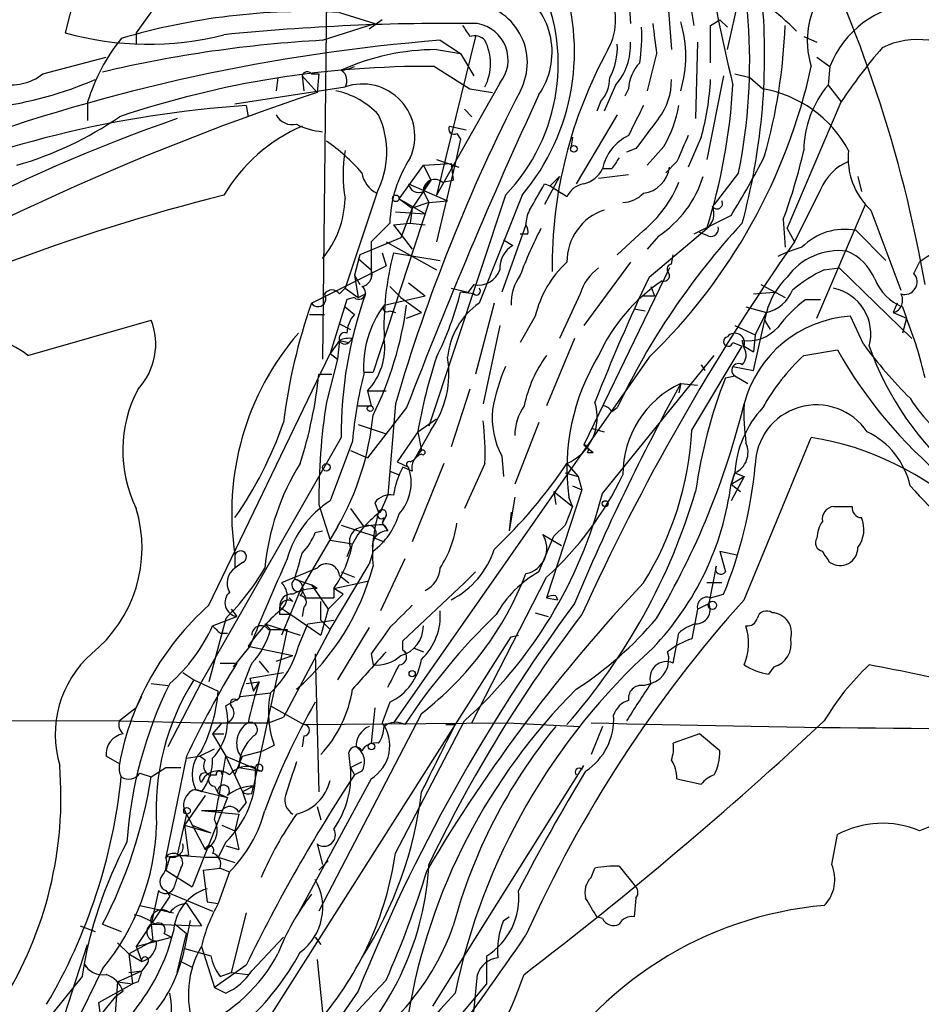
# Model space of a CAD drawing. Extents: x 0 to 78160, y -225297 to 205048.
# Drawn here: x 159 to 200, y 204509 to 204554 of the extents above; entities that cross this region are included whole.
import ezdxf

# ---------------------------------------------------------------- set-up
doc = ezdxf.new("R2010")
doc.units = 0
doc.header["$MEASUREMENT"] = 0
doc.layers.add('MAIN', color=5, linetype='CONTINUOUS')

msp = doc.modelspace()

# ---------------------------------------------------------------- linework, layer by layer
at = {"layer": 'MAIN'}
for p, q in [((172.8047, 204561.7921), (172.5507, 204538.4241)), ((162.3907, 204559.3368), (160.8667, 204553.2408)), ((166.624, 204556.7968), (164.084, 204553.2408)), ((188.1293, 204555.7808), (188.3833, 204552.4788)), ((186.436, 204555.2728), (186.5207, 204553.6641)), ((189.1453, 204555.1034), (189.3993, 204553.5794)), ((190.9233, 204552.4788), (191.516, 204555.1034)), ((173.3127, 204554.1721), (174.9213, 204553.6641)), ((172.5507, 204552.9021), (174.9213, 204553.6641)), ((175.26, 204553.8334), (174.6673, 204553.4101)), ((190.1613, 204553.5794), (190.5847, 204553.8334)), ((190.5847, 204553.8334), (190.9233, 204553.4948)), ((164.084, 204553.2408), (164.084, 204552.7328)), ((179.4933, 204553.0714), (177.7153, 204545.8748)), ((194.3947, 204553.0714), (194.9873, 204552.8174)), ((177.8847, 204552.9021), (178.816, 204552.3094)), ((189.5687, 204552.8174), (189.484, 204549.3461)), ((159.8507, 204551.3781), (162.7293, 204552.1401)), ((177.7153, 204552.4788), (178.816, 204552.3094)), ((178.816, 204552.3094), (179.4087, 204551.2934)), ((187.706, 204552.3094), (187.2827, 204550.6161)), ((194.9873, 204552.1401), (195.58, 204551.7168)), ((177.6307, 204551.7168), (179.2393, 204550.7008)), ((195.58, 204551.7168), (195.4953, 204550.8701)), ((170.5187, 204551.2088), (170.434, 204550.6161)), ((171.6193, 204551.2934), (171.704, 204550.6161)), ((171.6193, 204551.2934), (172.2967, 204550.5314)), ((172.0427, 204551.3781), (172.3813, 204551.3781)), ((172.3813, 204551.3781), (172.2967, 204550.5314)), ((190.754, 204551.2934), (189.992, 204547.4834)), ((191.262, 204551.3781), (191.9393, 204551.2088)), ((191.9393, 204551.2088), (192.532, 204550.7008)), ((168.5713, 204550.0234), (173.5667, 204550.7854)), ((180.594, 204550.9548), (178.054, 204546.4674)), ((185.8433, 204550.8701), (185.3353, 204549.6848)), ((195.4953, 204550.8701), (196.088, 204550.1081)), ((179.2393, 204550.7008), (180.2553, 204550.5314)), ((186.436, 204550.7008), (186.2667, 204550.3621)), ((161.8827, 204550.1081), (161.8827, 204549.2614)), ((169.0793, 204549.9388), (169.164, 204549.4308)), ((169.0793, 204549.9388), (169.164, 204549.4308)), ((185.166, 204550.1081), (184.9967, 204549.6848)), ((193.6327, 204544.3508), (196.088, 204550.1081)), ((178.9853, 204549.7694), (179.324, 204549.4308)), ((185.928, 204549.5154), (184.0653, 204546.3828)), ((178.308, 204549.0074), (179.07, 204548.8381)), ((178.6467, 204548.6688), (178.816, 204548.4148)), ((183.896, 204548.4994), (183.8113, 204547.9914)), ((189.738, 204548.4994), (189.1453, 204547.1448)), ((178.816, 204548.4148), (178.562, 204547.3141)), ((188.0447, 204548.0761), (187.2827, 204547.2294)), ((186.7747, 204547.9914), (186.3513, 204547.8221)), ((176.022, 204545.7054), (177.1227, 204547.2294)), ((177.1227, 204547.2294), (178.3927, 204547.3141)), ((177.1227, 204547.2294), (177.4613, 204546.5521)), ((177.7153, 204547.4834), (178.7313, 204547.1448)), ((178.562, 204547.3141), (177.7153, 204543.7581)), ((178.3927, 204547.3141), (178.4773, 204546.5521)), ((188.6373, 204547.3988), (188.1293, 204546.8908)), ((183.3033, 204546.7214), (182.626, 204545.4514)), ((182.88, 204546.2981), (183.3033, 204546.7214)), ((185.0813, 204546.6368), (186.436, 204546.8061)), ((185.674, 204547.0601), (185.2507, 204547.0601)), ((191.4313, 204546.8908), (190.3307, 204545.4514)), ((196.85, 204546.7214), (197.0193, 204546.0441)), ((176.4453, 204546.3828), (178.2233, 204545.6208)), ((177.4613, 204546.5521), (176.6147, 204545.2821)), ((177.1227, 204546.1288), (177.4613, 204546.5521)), ((178.054, 204546.4674), (177.7153, 204545.8748)), ((177.9693, 204546.4674), (178.4773, 204546.5521)), ((182.626, 204546.3828), (182.88, 204546.2981)), ((182.88, 204546.2981), (183.388, 204545.9594)), ((175.006, 204545.9594), (173.5667, 204541.6414)), ((177.1227, 204546.0441), (177.3767, 204545.5361)), ((180.848, 204545.8748), (177.3767, 204535.3761)), ((181.61, 204545.8748), (179.6627, 204540.9641)), ((183.642, 204545.7901), (183.388, 204545.9594)), ((195.1567, 204546.1288), (193.9713, 204543.7581)), ((177.3767, 204545.5361), (174.8367, 204537.8314)), ((176.022, 204545.7054), (176.6147, 204545.2821)), ((176.022, 204545.7054), (177.2073, 204545.0281)), ((177.3767, 204545.5361), (176.6147, 204545.2821)), ((177.3767, 204545.5361), (178.2233, 204545.6208)), ((194.9873, 204540.2868), (197.1887, 204545.4514)), ((175.8527, 204545.1128), (177.2073, 204545.0281)), ((176.6147, 204545.2821), (176.1067, 204543.9274)), ((176.6147, 204545.2821), (176.53, 204544.6048)), ((191.0927, 204544.9434), (189.3993, 204544.0968)), ((197.4427, 204545.1974), (198.7973, 204541.5568)), ((175.5987, 204544.6048), (174.752, 204543.7581)), ((175.768, 204544.5201), (176.53, 204544.6048)), ((175.768, 204544.5201), (176.6147, 204543.4194)), ((176.53, 204544.6048), (177.2073, 204544.5201)), ((181.7793, 204544.5201), (180.6787, 204541.4721)), ((193.4633, 204544.7741), (193.548, 204543.5041)), ((181.864, 204544.0968), (181.5253, 204544.0968)), ((187.1133, 204544.2661), (185.928, 204543.1654)), ((187.7907, 204544.0121), (187.2827, 204543.4194)), ((187.3673, 204542.1494), (189.992, 204544.3508)), ((190.0767, 204544.0121), (189.6533, 204544.1814)), ((193.6327, 204544.3508), (193.9713, 204543.7581)), ((196.7653, 204544.2661), (198.12, 204542.9114)), ((176.1067, 204543.9274), (174.244, 204543.1654)), ((174.752, 204543.7581), (174.752, 204542.1494)), ((175.4293, 204543.7581), (177.7153, 204542.4881)), ((180.7633, 204543.8428), (181.1867, 204543.5888)), ((174.244, 204543.1654), (173.99, 204542.2341)), ((175.26, 204543.2501), (175.4293, 204542.6574)), ((175.768, 204543.2501), (177.8847, 204542.9114)), ((188.3833, 204542.7421), (188.468, 204543.1654)), ((174.1593, 204542.9961), (174.752, 204542.4881)), ((186.5207, 204542.8268), (184.404, 204539.9481)), ((199.39, 204542.3188), (199.644, 204542.8268)), ((172.0427, 204540.9641), (175.4293, 204542.6574)), ((173.99, 204542.2341), (174.244, 204541.8108)), ((173.99, 204542.2341), (174.1593, 204541.2181)), ((188.2987, 204542.5728), (184.404, 204534.5294)), ((195.326, 204542.4881), (196.0033, 204542.5728)), ((196.0033, 204542.5728), (199.3053, 204539.3554)), ((176.4453, 204541.8954), (177.2073, 204541.3028)), ((179.4087, 204541.8108), (179.1547, 204541.4721)), ((192.4473, 204541.8108), (193.548, 204541.2181)), ((173.3127, 204541.3874), (173.5667, 204541.6414)), ((173.5667, 204541.6414), (174.1593, 204541.2181)), ((174.1593, 204541.2181), (174.498, 204541.3874)), ((175.5987, 204541.7261), (176.1067, 204541.2181)), ((178.3927, 204541.6414), (179.1547, 204541.4721)), ((179.4087, 204541.3874), (178.816, 204541.4721)), ((184.2347, 204541.3874), (183.3033, 204539.3554)), ((187.452, 204541.7261), (187.6213, 204541.3028)), ((192.1087, 204541.3874), (193.04, 204541.4721)), ((173.6513, 204541.1334), (172.8893, 204538.6781)), ((173.99, 204541.2181), (173.6513, 204541.1334)), ((175.3447, 204540.8794), (177.2073, 204541.3028)), ((176.1067, 204541.2181), (177.038, 204540.5408)), ((180.34, 204540.9641), (179.4933, 204537.7468)), ((187.1133, 204541.3028), (187.6213, 204541.3028)), ((194.4793, 204541.1334), (195.1567, 204541.1334)), ((198.628, 204540.9641), (198.4587, 204540.5408)), ((171.958, 204540.4561), (172.6353, 204540.4561)), ((173.5667, 204540.7948), (173.99, 204540.4561)), ((175.5987, 204540.6254), (175.8527, 204540.5408)), ((176.3607, 204540.2868), (177.038, 204540.5408)), ((186.69, 204540.7101), (187.198, 204540.6254)), ((191.77, 204540.7948), (192.7013, 204540.5408)), ((192.1087, 204537.9161), (192.7013, 204540.5408)), ((192.1933, 204539.5248), (192.7013, 204540.5408)), ((192.7013, 204540.5408), (192.6167, 204540.2021)), ((192.7013, 204540.5408), (192.6167, 204540.2021)), ((198.4587, 204540.5408), (199.0513, 204540.2868)), ((198.882, 204540.7948), (199.0513, 204540.2868)), ((159.1733, 204538.5934), (164.7613, 204540.2021)), ((173.3127, 204540.0328), (173.8207, 204539.7788)), ((182.2027, 204540.3714), (181.5253, 204539.1861)), ((192.6167, 204540.2021), (192.8707, 204539.7788)), ((197.104, 204539.1014), (196.5113, 204540.3714)), ((199.0513, 204540.2868), (198.882, 204539.6094)), ((180.594, 204539.9481), (179.832, 204536.3921)), ((191.262, 204539.9481), (192.1933, 204539.5248)), ((173.3127, 204539.2708), (172.8893, 204538.6781)), ((173.3127, 204539.2708), (173.228, 204538.4241)), ((173.3127, 204539.2708), (173.736, 204539.1861)), ((173.9053, 204539.3554), (173.736, 204539.1861)), ((183.9807, 204539.3554), (182.7107, 204536.3074)), ((191.1773, 204539.1861), (191.6007, 204539.0168)), ((191.6853, 204538.9321), (191.6007, 204539.2708)), ((192.1933, 204539.5248), (192.1087, 204538.7628)), ((167.386, 204527.2481), (172.8893, 204538.6781)), ((172.8893, 204538.6781), (173.228, 204538.4241)), ((189.3147, 204535.2068), (191.6007, 204539.0168)), ((191.6853, 204539.0168), (192.1087, 204538.7628)), ((194.3947, 204538.5934), (195.9187, 204538.8474)), ((173.228, 204538.4241), (172.72, 204536.4768)), ((187.3673, 204538.5088), (175.768, 204521.9141)), ((185.2507, 204532.3281), (190.3307, 204538.5934)), ((174.4133, 204537.8314), (174.8367, 204537.8314)), ((189.738, 204538.1701), (189.9073, 204537.9161)), ((191.1773, 204538.0854), (192.1087, 204537.9161)), ((172.3813, 204537.7468), (172.974, 204537.7468)), ((172.3813, 204537.7468), (172.974, 204537.7468)), ((188.8067, 204537.3234), (188.722, 204536.9001)), ((188.8067, 204537.3234), (189.5687, 204537.2388)), ((190.8387, 204537.5774), (191.262, 204537.6621)), ((191.262, 204537.6621), (191.8547, 204537.3234)), ((174.5827, 204536.9848), (175.4293, 204536.9848)), ((174.5827, 204536.9848), (174.752, 204536.3074)), ((179.2393, 204537.0694), (178.3927, 204534.4448)), ((174.1593, 204536.3074), (174.752, 204536.3074)), ((176.3607, 204536.2228), (174.5827, 204533.9368)), ((175.8527, 204536.3921), (175.514, 204532.2434)), ((185.674, 204536.0534), (185.928, 204536.2228)), ((176.8687, 204535.1221), (177.7153, 204535.7148)), ((182.372, 204535.5454), (181.2713, 204532.7514)), ((174.1593, 204535.4608), (175.4293, 204535.0374)), ((176.8687, 204535.1221), (175.9373, 204533.7674)), ((177.4613, 204535.2068), (176.6993, 204533.8521)), ((176.8687, 204535.1221), (177.038, 204534.2754)), ((184.7427, 204535.2914), (185.3353, 204535.1221)), ((173.3973, 204534.8681), (167.0473, 204523.7768)), ((173.9053, 204534.6988), (172.8893, 204531.9894)), ((191.6853, 204527.5021), (194.7333, 204534.8681)), ((173.8207, 204534.2754), (174.5827, 204533.9368)), ((176.6993, 204533.8521), (177.038, 204534.2754)), ((184.404, 204534.5294), (184.8273, 204534.1908)), ((184.5733, 204534.1908), (184.8273, 204534.1908)), ((175.9373, 204533.7674), (176.4453, 204533.5134)), ((175.9373, 204533.7674), (176.4453, 204533.5134)), ((176.53, 204533.7674), (176.6993, 204533.8521)), ((180.6787, 204534.0214), (180.7633, 204533.0901)), ((175.5987, 204533.3441), (176.022, 204533.1748)), ((176.6147, 204533.3441), (176.1913, 204533.5134)), ((178.054, 204533.6828), (176.6147, 204530.1268)), ((179.9167, 204533.6828), (178.9853, 204531.6508)), ((183.642, 204533.6828), (184.15, 204533.0901)), ((183.5573, 204533.2594), (184.15, 204533.0901)), ((184.15, 204533.0901), (184.3193, 204532.4974)), ((191.0927, 204532.7514), (191.262, 204533.2594)), ((191.262, 204533.2594), (191.0927, 204532.7514)), ((191.0927, 204532.7514), (191.6853, 204533.0901)), ((191.6853, 204533.0901), (191.0927, 204531.9894)), ((191.262, 204533.2594), (191.6853, 204533.0901)), ((184.3193, 204532.4974), (182.7107, 204527.5868)), ((183.0493, 204532.4128), (183.134, 204531.8201)), ((183.0493, 204532.4128), (183.896, 204531.7354)), ((183.896, 204532.6668), (184.3193, 204532.4974)), ((191.0927, 204532.7514), (191.516, 204532.4128)), ((175.1753, 204531.4814), (175.514, 204532.2434)), ((181.2713, 204532.1588), (181.0173, 204530.6348)), ((183.896, 204531.7354), (183.7267, 204532.1588)), ((172.3813, 204531.8201), (172.8893, 204530.2114)), ((173.8207, 204531.6508), (174.4133, 204530.8041)), ((174.9213, 204531.9048), (175.0907, 204531.4814)), ((183.896, 204531.7354), (183.5573, 204530.8888)), ((175.4293, 204531.3121), (175.26, 204530.9734)), ((175.3447, 204531.2274), (175.26, 204530.9734)), ((181.102, 204531.4814), (181.0173, 204530.6348)), ((173.228, 204530.8041), (171.5347, 204527.9254)), ((172.212, 204530.5501), (172.5507, 204530.6348)), ((173.3973, 204530.8888), (174.9213, 204530.3808)), ((175.26, 204530.9734), (175.514, 204530.6348)), ((175.3447, 204530.8888), (175.514, 204530.6348)), ((183.0493, 204530.3808), (183.5573, 204530.8888)), ((172.8893, 204530.2114), (173.9053, 204530.0421)), ((174.9213, 204530.2961), (175.3447, 204530.1268)), ((182.372, 204528.7721), (183.0493, 204530.3808)), ((182.5413, 204530.4654), (183.388, 204529.9574)), ((173.8207, 204529.8728), (173.6513, 204529.4494)), ((174.8367, 204529.7034), (174.6673, 204529.1108)), ((190.5847, 204529.7034), (191.3467, 204529.5341)), ((190.5847, 204529.7034), (190.8387, 204528.7721)), ((168.5713, 204529.5341), (168.5713, 204528.9414)), ((176.276, 204529.3648), (175.1753, 204526.9941)), ((168.91, 204529.1954), (168.5713, 204528.9414)), ((172.2967, 204528.9414), (170.688, 204528.2641)), ((172.8893, 204526.1474), (174.6673, 204529.1108)), ((190.4153, 204529.0261), (190.0767, 204527.3328)), ((171.2807, 204528.4334), (172.0427, 204528.1794)), ((173.3127, 204528.6028), (173.736, 204528.2641)), ((173.3973, 204528.7721), (173.99, 204528.5181)), ((179.4933, 204528.7721), (178.9853, 204528.2641)), ((179.324, 204521.9141), (182.7107, 204528.5181)), ((171.5347, 204527.9254), (170.688, 204525.8934)), ((171.6193, 204527.9254), (171.7887, 204527.5868)), ((172.0427, 204528.1794), (172.8047, 204527.0788)), ((172.2967, 204528.0101), (172.0427, 204528.1794)), ((173.0587, 204528.0101), (174.5827, 204528.3488)), ((173.0587, 204528.0101), (173.0587, 204527.5868)), ((173.482, 204527.7561), (173.0587, 204528.0101)), ((176.1913, 204525.6394), (178.9853, 204528.2641)), ((190.6693, 204528.2641), (189.992, 204528.2641)), ((171.196, 204527.4174), (171.0267, 204527.5868)), ((171.7887, 204527.5868), (173.0587, 204527.5868)), ((172.8047, 204527.0788), (173.482, 204527.7561)), ((182.7107, 204527.5868), (183.2187, 204527.5021)), ((183.134, 204527.6714), (183.2187, 204527.5021)), ((190.1613, 204527.5868), (190.754, 204527.7561)), ((168.402, 204527.0788), (168.656, 204526.7401)), ((170.6033, 204527.1634), (171.1113, 204526.8248)), ((170.6033, 204526.8248), (170.6033, 204527.1634)), ((171.704, 204527.1634), (171.6193, 204526.7401)), ((172.466, 204526.5708), (172.466, 204527.4174)), ((172.8047, 204527.0788), (172.466, 204525.8934)), ((189.5687, 204527.0788), (189.3147, 204525.7241)), ((189.5687, 204527.0788), (190.0767, 204527.3328)), ((168.148, 204526.6554), (167.386, 204523.7768)), ((167.5553, 204526.3168), (168.656, 204526.7401)), ((171.1113, 204526.8248), (172.466, 204525.8934)), ((171.8733, 204526.4014), (173.0587, 204526.5708)), ((172.466, 204526.5708), (172.8893, 204526.1474)), ((182.2027, 204526.9094), (182.7953, 204526.7401)), ((170.942, 204526.1474), (169.418, 204519.0354)), ((169.926, 204526.4014), (170.18, 204526.1474)), ((169.926, 204526.4014), (171.5347, 204525.8934)), ((170.0953, 204526.1474), (170.942, 204526.1474)), ((172.8893, 204526.1474), (170.7727, 204522.1681)), ((171.45, 204525.3854), (171.8733, 204526.4014)), ((174.6673, 204526.2321), (173.228, 204523.8614)), ((167.894, 204525.9781), (168.2327, 204525.9781)), ((169.3333, 204507.2668), (181.102, 204525.8088)), ((181.102, 204525.8088), (181.4407, 204525.8934)), ((181.102, 204525.8088), (181.4407, 204525.8934)), ((188.468, 204524.6234), (188.722, 204525.9781)), ((169.2487, 204525.3854), (168.4867, 204524.4541)), ((169.164, 204525.3854), (171.196, 204524.9621)), ((176.1913, 204525.2161), (176.1913, 204525.6394)), ((176.6993, 204525.3008), (177.1227, 204525.1314)), ((170.434, 204524.7081), (171.196, 204524.9621)), ((172.212, 204525.0468), (172.3813, 204518.7814)), ((174.752, 204525.0468), (174.8367, 204524.5388)), ((176.276, 204525.1314), (176.3607, 204525.0468)), ((167.894, 204524.6234), (168.656, 204524.6234)), ((169.672, 204524.7081), (170.0953, 204524.2001)), ((193.04, 204524.4541), (192.786, 204524.1154)), ((166.2007, 204524.2001), (166.7087, 204523.8614)), ((169.2487, 204523.9461), (170.7727, 204524.2001)), ((169.2487, 204523.9461), (169.418, 204523.3534)), ((164.7613, 204523.6921), (165.5233, 204523.6074)), ((167.0473, 204523.7768), (165.5233, 204520.8134)), ((166.7087, 204523.8614), (167.8093, 204523.3534)), ((169.0793, 204523.6921), (169.672, 204523.7768)), ((169.418, 204523.3534), (169.672, 204523.7768)), ((187.1133, 204523.6074), (187.452, 204523.6921)), ((164.084, 204522.5914), (164.338, 204523.0994)), ((168.7407, 204523.0148), (168.148, 204522.6761)), ((168.656, 204522.9301), (168.8253, 204523.0994)), ((168.8253, 204523.0994), (170.18, 204523.2688)), ((164.084, 204522.5914), (163.322, 204521.9988)), ((170.18, 204522.6761), (171.704, 204521.8294)), ((174.9213, 204522.5914), (174.752, 204520.9828)), ((175.5987, 204522.8454), (175.26, 204521.9141)), ((123.0207, 204522.1681), (163.322, 204521.9988)), ((170.0953, 204521.9141), (170.7727, 204522.1681)), ((177.038, 204522.3374), (172.3813, 204513.3628)), ((163.322, 204521.9988), (167.2167, 204521.9141)), ((167.2167, 204521.9141), (170.0953, 204521.9141)), ((167.9787, 204521.9141), (167.5553, 204521.4061)), ((171.704, 204521.8294), (180.9327, 204521.9141)), ((175.8527, 204515.9874), (178.9853, 204521.9988)), ((178.1387, 204521.8294), (178.562, 204521.8294)), ((180.9327, 204521.9141), (184.2347, 204521.7448)), ((185.2507, 204521.7448), (184.7427, 204520.4748)), ((167.5553, 204521.4061), (168.0633, 204521.4061)), ((167.5553, 204521.4061), (168.148, 204520.3901)), ((171.704, 204521.3214), (171.6193, 204520.8134)), ((189.6533, 204521.4061), (188.468, 204520.9828)), ((190.5847, 204520.6441), (189.6533, 204521.4061)), ((169.8413, 204520.6441), (170.3493, 204520.8981)), ((163.322, 204520.0514), (162.7293, 204520.3901)), ((166.37, 204520.3901), (165.4387, 204515.8181)), ((166.37, 204520.3054), (166.9627, 204520.3901)), ((166.9627, 204520.3901), (167.64, 204520.7288)), ((167.2167, 204520.2208), (166.9627, 204520.3901)), ((168.148, 204520.3901), (169.7567, 204519.7128)), ((168.148, 204520.3901), (168.91, 204518.7814)), ((168.5713, 204519.5434), (168.91, 204520.3901)), ((168.8253, 204520.3901), (168.7407, 204519.8821)), ((168.91, 204520.3901), (169.8413, 204520.6441)), ((173.8207, 204519.8821), (173.736, 204520.5594)), ((164.7613, 204519.4588), (165.4387, 204519.8821)), ((165.4387, 204519.8821), (166.116, 204519.8821)), ((168.7407, 204519.8821), (169.7567, 204519.7128)), ((173.8207, 204519.8821), (174.3287, 204520.1361)), ((173.8207, 204519.8821), (173.99, 204519.5434)), ((177.546, 204509.0448), (184.404, 204519.9668)), ((184.3193, 204519.7974), (184.404, 204519.9668)), ((164.2533, 204519.6281), (164.7613, 204519.4588)), ((167.4707, 204519.5434), (167.7247, 204519.5434)), ((174.3287, 204519.7128), (173.99, 204519.5434)), ((167.64, 204519.0354), (167.8093, 204518.6968)), ((169.418, 204519.0354), (168.91, 204518.7814)), ((169.3333, 204518.6968), (169.418, 204519.0354)), ((174.752, 204519.3741), (171.45, 204513.2781)), ((188.6373, 204519.3741), (189.738, 204519.1201)), ((167.2167, 204518.6121), (166.2853, 204517.2574)), ((168.2327, 204518.5274), (166.624, 204514.4634)), ((166.7933, 204518.8661), (168.2327, 204518.5274)), ((167.8093, 204518.6968), (168.2327, 204518.5274)), ((168.91, 204518.7814), (169.0793, 204518.2734)), ((168.91, 204518.7814), (169.0793, 204518.2734)), ((168.7407, 204517.8501), (169.0793, 204518.2734)), ((172.2967, 204518.1041), (172.466, 204517.5114)), ((166.37, 204517.7654), (165.9467, 204515.9028)), ((166.37, 204517.7654), (167.2167, 204516.1568)), ((167.0473, 204517.9348), (167.9787, 204517.9348)), ((167.0473, 204517.9348), (168.7407, 204517.7654)), ((168.7407, 204517.7654), (168.5713, 204517.0034)), ((166.2853, 204517.2574), (167.4707, 204516.9188)), ((166.2853, 204517.2574), (166.4547, 204515.9028)), ((166.624, 204517.2574), (167.4707, 204516.9188)), ((167.9787, 204517.2574), (168.5713, 204517.0034)), ((168.5713, 204517.0034), (168.7407, 204516.1568)), ((195.6647, 204515.4794), (195.9187, 204516.8341)), ((168.148, 204516.4954), (167.8093, 204515.8181)), ((168.148, 204516.3261), (168.7407, 204516.1568)), ((172.2967, 204516.4108), (172.5507, 204515.4794)), ((166.4547, 204515.9028), (165.4387, 204515.8181)), ((165.9467, 204515.9028), (167.2167, 204515.8181)), ((165.608, 204515.8181), (165.4387, 204515.2254)), ((167.2167, 204515.8181), (167.8093, 204515.8181)), ((167.8093, 204515.8181), (168.5713, 204515.5641)), ((172.8047, 204515.6488), (172.3813, 204515.2254)), ((186.0127, 204515.3948), (186.69, 204514.5481)), ((165.4387, 204515.2254), (165.9467, 204514.8868)), ((165.4387, 204515.2254), (166.624, 204514.4634)), ((166.116, 204515.3101), (165.9467, 204514.8868)), ((167.132, 204515.2254), (167.894, 204515.3101)), ((167.132, 204515.2254), (167.3013, 204513.7861)), ((168.3173, 204515.1408), (167.8093, 204513.7014)), ((167.894, 204515.3101), (168.3173, 204515.1408)), ((184.7427, 204514.8868), (184.912, 204515.3101)), ((165.1, 204514.2941), (164.7613, 204512.7701)), ((165.4387, 204514.2941), (165.608, 204514.0401)), ((165.5233, 204514.2094), (167.5553, 204513.3628)), ((165.608, 204514.0401), (164.084, 204511.7541)), ((164.2533, 204513.6168), (165.7773, 204513.2781)), ((166.37, 204513.7014), (167.0473, 204512.6854)), ((167.3013, 204513.7861), (167.8093, 204513.7014)), ((186.7747, 204513.9554), (186.69, 204513.1088)), ((169.0793, 204513.2781), (168.402, 204510.5688)), ((162.56, 204512.7701), (163.4067, 204512.4314)), ((164.7613, 204512.7701), (167.0473, 204512.6854)), ((164.7613, 204512.7701), (164.846, 204512.0081)), ((165.862, 204512.7701), (166.37, 204512.3468)), ((166.5393, 204512.9394), (166.2853, 204511.6694)), ((180.7633, 204512.9394), (181.0173, 204513.1088)), ((185.2507, 204513.0241), (184.9967, 204513.1088)), ((161.544, 204512.6854), (162.2213, 204512.4314)), ((165.354, 204512.3468), (165.6927, 204512.1774)), ((165.9467, 204510.5688), (166.37, 204512.3468)), ((160.274, 204506.9281), (161.8827, 204511.8388)), ((163.2373, 204511.9234), (163.7453, 204511.4154)), ((163.7453, 204511.4154), (164.846, 204512.0081)), ((164.084, 204511.7541), (165.6927, 204512.1774)), ((169.3333, 204510.6534), (170.7727, 204512.1774)), ((172.212, 204512.1774), (172.466, 204511.8388)), ((163.7453, 204511.4154), (164.338, 204511.0768)), ((163.7453, 204511.4154), (163.9147, 204510.0608)), ((164.084, 204511.7541), (164.338, 204511.0768)), ((166.2853, 204511.6694), (167.4707, 204511.3308)), ((167.0473, 204511.7541), (167.64, 204509.8914)), ((161.7133, 204510.9921), (161.798, 204510.8228)), ((164.592, 204510.9921), (164.338, 204510.6534)), ((166.116, 204511.0768), (166.624, 204510.8228)), ((172.2967, 204511.1614), (172.5507, 204508.7908)), ((180.0013, 204510.0608), (180.0013, 204511.3308)), ((162.56, 204510.7381), (160.1047, 204505.7428)), ((163.2373, 204510.1454), (164.338, 204510.6534)), ((163.7453, 204510.5688), (164.338, 204510.6534)), ((169.0793, 204510.9074), (167.64, 204509.8914)), ((167.894, 204510.3994), (168.402, 204510.5688)), ((168.402, 204510.5688), (169.164, 204510.4841)), ((179.4087, 204508.7908), (179.578, 204510.4841)), ((161.6287, 204510.3994), (159.9353, 204508.2828)), ((162.3907, 204509.2141), (163.9147, 204510.0608)), ((163.2373, 204510.1454), (163.068, 204507.9441)), ((163.2373, 204510.1454), (163.9147, 204510.0608)), ((164.1687, 204510.1454), (163.9147, 204510.0608)), ((173.3973, 204502.1868), (180.0013, 204510.0608)), ((163.4913, 204509.7221), (163.1527, 204509.4681)), ((167.64, 204509.8914), (168.148, 204509.6374)), ((167.64, 204509.8914), (168.148, 204509.6374)), ((174.1593, 204509.7221), (172.212, 204506.9281)), ((161.9673, 204508.0288), (163.1527, 204509.4681)), ((162.4753, 204508.5368), (162.3907, 204509.2141))]:
    msp.add_line(p, q, dxfattribs=at)
for centre, radius in [((183.9595, 204547.9703), 0.1496), ((175.8738, 204545.7266), 0.1496), ((174.7096, 204536.1805), 0.1338), ((172.72, 204533.5135), 0.1693), ((185.3776, 204531.8625), 0.1338), ((190.246, 204527.2482), 0.1893), ((176.6146, 204524.1437), 0.1411), ((174.7731, 204520.8347), 0.1496), ((166.3911, 204517.9137), 0.1496)]:
    msp.add_circle(centre, radius, dxfattribs=at)
for centre, radius, start, end in [((268.836, 204458.5754), 147.6599, 129.325592, 142.317325), ((255.3709, 204472.0127), 129.8946, 131.480451, 142.196617), ((166.812, 204551.9093), 25.1256, 348.47844, 20.04693), ((140.4171, 204531.4382), 60.3785, 9.892074, 26.977977), ((248.8628, 204565.2879), 59.46, 187.468914, 194.032901), ((198.313, 204552.8775), 3.7631, 85.1983, 197.96503), ((174.6457, 204551.8335), 8.6009, 316.14755, 27.3188), ((173.8584, 204552.3878), 10.1246, 319.96257, 21.11329), ((179.5852, 204552.3615), 3.3812, 325.50858, 56.71741), ((183.1452, 204553.8056), 2.7069, 330.64997, 32.8212), ((186.5662, 204545.9637), 10.502, 44.50581, 63.44007), ((179.1323, 204551.8908), 2.7114, 331.95672, 85.9457), ((163.4963, 204552.2246), 29.119, 344.83037, 4.3359), ((199.8516, 204550.0237), 4.5949, 95.76556, 158.37851), ((197.634, 204549.0265), 5.8392, 43.84539, 72.49876), ((171.8387, 204524.5044), 29.7043, 87.15567, 106.49099), ((178.3389, 204450.9958), 102.6758, 89.308533, 95.74367), ((306.0699, 204637.9753), 152.6259, 213.57026, 213.799443), ((179.2999, 204552.0146), 1.6728, 320.68432, 80.43013), ((179.7474, 204553.0716), 7.2936, 350.64564, 3.32637), ((526.3176, 204595.3144), 341.3316, 187.00887, 187.238038), ((183.5786, 204552.1825), 5.4577, 343.32117, 16.67783), ((-233.1386, 204552.7328), 423.3007, 359.885395, 0.114591), ((167.9871, 204554.5595), 25.5797, 344.3353, 357.80414), ((164.6245, 204566.7481), 14.0203, 254.45316, 284.198), ((170.1501, 204547.5741), 8.647, 141.24716, 162.95943), ((179.451, 204552.4787), 0.6294, 42.27614, 109.65566), ((184.4543, 204469.8144), 83.347, 94.520872, 110.118002), ((175.6894, 204495.7208), 57.2674, 93.14183, 103.2538), ((177.8277, 204551.8438), 2.3418, 333.13077, 26.86705), ((182.8834, 204552.6098), 3.0471, 332.6268, 2.31346), ((183.8422, 204552.6577), 2.6833, 318.22531, 3.4121), ((218.3096, 204535.184), 26.768, 139.51423, 146.11456), ((199.5593, 204549.2938), 3.6439, 81.9862, 116.19658), ((177.7299, 204541.9363), 10.5425, 90.07935, 114.26544), ((203.468, 204542.5924), 20.5042, 151.17308, 180.52814), ((177.2786, 204507.9966), 43.7216, 89.53858, 108.61546), ((173.2275, 204553.2631), 1.7241, 275.65206, 296.24849), ((188.3491, 204550.5824), 1.9168, 137.14378, 176.45853), ((169.1865, 204557.3061), 26.1511, 314.04485, 347.65891), ((158.4537, 204553.1139), 2.2282, 255.6987, 308.82768), ((171.8522, 204551.2299), 0.2414, 37.88123, 164.74904), ((173.101, 204551.0817), 0.552, 327.53358, 57.53358), ((183.8885, 204551.2311), 1.7009, 318.68257, 359.24881), ((155.2746, 204567.2678), 17.5749, 277.7655, 293.28241), ((174.3521, 204548.5355), 2.383, 336.04972, 109.24318), ((185.5896, 204551.0675), 2.7943, 321.97233, 1.16065), ((177.7074, 204551.7861), 12.4715, 344.71994, 356.95725), ((163.6962, 204552.4992), 27.5293, 342.78312, 356.60743), ((199.0941, 204547.8474), 4.6998, 139.97247, 179.27582), ((210.0306, 204437.0582), 119.5827, 108.393813, 122.34611), ((172.3845, 204547.0006), 3.6943, 42.9005, 78.14713), ((253.902, 204513.5088), 81.3347, 152.855932, 163.659373), ((399.1438, 204450.4532), 238.7231, 155.236828, 158.943719), ((191.5778, 204545.2591), 5.5247, 28.63637, 80.05432), ((172.4029, 204500.1544), 49.8952, 93.81939, 113.84671), ((525.4394, 204379.9416), 378.6339, 153.322049, 153.551239), ((182.611, 204551.1064), 6.2215, 330.85219, 349.18313), ((154.201, 204562.6989), 16.1008, 286.09746, 304.50612), ((171.1818, 204549.9245), 0.8524, 208.68181, 282.43184), ((171.4144, 204547.824), 4.0467, 332.56366, 24.70631), ((191.233, 204476.6411), 76.9767, 109.177324, 126.72459), ((174.7315, 204541.8899), 7.7682, 113.61785, 149.13756), ((172.8619, 204552.0864), 3.3475, 243.44337, 264.6658), ((178.5196, 204548.8804), 0.2468, 149.02828, 300.99162), ((525.9414, 204294.681), 423.3205, 143.016185, 143.245379), ((187.3946, 204546.6156), 2.1895, 115.96468, 168.28668), ((485.213, 204420.9929), 322.3904, 156.686239, 156.915425), ((167.5463, 204540.9288), 9.0303, 41.31676, 55.04546), ((180.6341, 204546.8061), 7.1526, 171.14768, 188.85232), ((159.4356, 204564.5334), 37.2282, 328.25001, 333.03567), ((169.6673, 204553.5538), 25.364, 339.74811, 347.13596), ((199.5955, 204547.5499), 3.1888, 173.57389, 227.53801), ((181.3068, 204544.4389), 5.7105, 146.77188, 178.33523), ((312.8317, 204462.6469), 152.6259, 146.192738, 146.421942), ((186.9437, 204547.3144), 1.3656, 277.13438, 352.86562), ((197.3157, 204545.2398), 2.3349, 112.38014, 157.61986), ((175.5989, 204547.1025), 1.2877, 189.46232, 242.58526), ((184.0933, 204547.6391), 1.2941, 283.89128, 333.42307), ((185.0671, 204548.1715), 4.9718, 303.21702, 343.04224), ((176.911, 204546.4674), 0.4733, 190.29618, 296.57047), ((177.6406, 204546.0617), 0.5222, 50.98545, 172.61779), ((-114.0733, 204715.1213), 341.3256, 330.143117, 330.372292), ((184.546, 204545.414), 0.9792, 98.33864, 157.41074), ((183.6989, 204548.4498), 5.4001, 309.21856, 338.463), ((190.9785, 204455.3339), 93.3957, 104.202873, 117.283355), ((186.1338, 204546.8784), 1.3431, 272.05652, 316.82524), ((169.1265, 204545.8253), 4.4418, 320.43523, 358.4532), ((189.4416, 204545.0282), 0.8728, 309.0945, 22.82792), ((190.4577, 204545.4937), 0.2468, 210.93987, 30.99162), ((183.0501, 204544.5621), 1.2715, 150.02316, 181.89294), ((186.1184, 204542.848), 2.4765, 108.43422, 180.49049), ((181.3981, 204544.2237), 0.4829, 344.76361, 37.86666), ((215.8655, 204522.0725), 33.1132, 137.12021, 154.70171), ((196.4542, 204536.9283), 15.8437, 152.06419, 160.43455), ((190.1754, 204544.3367), 0.3393, 253.08724, 16.91276), ((196.2325, 204541.6462), 2.6735, 78.50472, 135.97898), ((181.8013, 204542.5479), 1.2088, 120.55975, 182.83566), ((282.4188, 204482.1255), 107.8032, 145.130178, 155.503491), ((188.5559, 204539.8899), 13.222, 165.27754, 182.31681), ((196.3055, 204536.6725), 7.1171, 106.283, 115.78773), ((196.0148, 204540.3939), 2.959, 83.65147, 143.61146), ((195.453, 204541.1758), 2.3349, 22.38014, 67.61986), ((201.6438, 204540.3802), 3.1599, 98.66014, 129.26185), ((186.8336, 204539.3064), 4.7518, 132.1955, 167.04849), ((188.4257, 204542.5092), 0.2367, 100.31784, 206.55422), ((174.2356, 204542.2764), 0.5581, 279.6024, 22.29135), ((179.6289, 204542.8012), 1.0146, 257.46507, 342.02578), ((183.2324, 204540.9572), 2.1318, 143.20374, 182.09145), ((186.4358, 204540.7104), 2.3029, 126.02792, 162.90349), ((188.0486, 204542.2148), 0.2509, 249.31832, 48.74962), ((197.9979, 204536.7808), 6.3018, 115.08687, 130.722), ((198.9674, 204541.9334), 0.5719, 252.69618, 42.36399), ((272.1783, 204502.0726), 93.8033, 154.707276, 158.483468), ((192.5235, 204535.1843), 8.1859, 123.88206, 155.38858), ((195.9572, 204539.7295), 3.3555, 133.84806, 166.00807), ((199.771, 204542.9538), 2.3349, 202.38014, 247.61986), ((172.339, 204541.1757), 0.3641, 215.53219, 35.54499), ((172.974, 204541.1546), 0.411, 34.50206, 145.49794), ((192.2146, 204535.0436), 18.8181, 160.29903, 180.53436), ((174.1911, 204541.4509), 0.3077, 229.17851, 63.43495), ((164.419, 204545.1337), 14.8553, 333.51516, 345.73046), ((179.5357, 204541.5144), 0.1796, 225, 45), ((192.2778, 204542.2344), 1.7457, 284.03943, 337.16125), ((195.3284, 204539.5781), 2.1058, 344.54085, 78.47022), ((198.3107, 204541.091), 0.5698, 285.05579, 31.34662), ((196.2861, 204532.4239), 25.7036, 160.59422, 173.02467), ((179.1118, 204538.0546), 4.7086, 143.13521, 183.74811), ((160.5759, 204542.965), 15.922, 333.59427, 352.47327), ((175.4717, 204540.7524), 0.1796, 135, 315), ((181.5335, 204538.2178), 3.323, 124.26298, 174.97604), ((198.5838, 204535.7589), 6.7626, 127.36893, 142.63107), ((175.0056, 204539.5587), 1.3553, 138.53568, 177.85606), ((162.013, 204539.0996), 2.9612, 316.71731, 21.85854), ((196.8443, 204535.0515), 5.3303, 93.58177, 165.43348), ((182.3041, 204533.5662), 18.0454, 12.84324, 21.86544), ((156.3172, 204534.7868), 4.7589, 53.11903, 95.37635), ((180.8985, 204531.4609), 12.4769, 139.22512, 188.88372), ((173.5526, 204539.3695), 0.2594, 67.63668, 315), ((191.2658, 204539.1592), 0.443, 341.25013, 140.64325), ((191.8473, 204541.081), 1.8269, 262.24246, 318.20394), ((173.7358, 204538.4246), 0.9461, 79.67945, 116.56505), ((172.507, 204538.9598), 2.8651, 316.42407, 7.93638), ((190.9656, 204539.2284), 0.2159, 101.29952, 348.70048), ((214.8039, 204552.2204), 22.0317, 216.5455, 224.98363), ((191.153, 204538.6055), 0.6245, 315.79798, 31.53177), ((214.0871, 204549.0838), 20.8536, 209.39768, 292.28769), ((210.3142, 204543.5897), 13.7395, 199.44052, 260.41318), ((201.1619, 204530.8485), 24.6662, 161.90713, 170.02275), ((173.8762, 204537.7731), 4.4089, 324.40401, 9.60568), ((187.6803, 204535.0159), 6.1234, 144.25076, 167.82408), ((193.5248, 204533.456), 9.8836, 148.68181, 187.5417), ((191.4313, 204537.9161), 0.3053, 56.29952, 236.31514), ((200.9259, 204531.5444), 9.6096, 132.81642, 150.86658), ((189.8999, 204534.2664), 9.8245, 157.1251, 169.01729), ((151.8884, 204539.8956), 20.6052, 342.45135, 354.01408), ((194.2918, 204532.8674), 20.4686, 166.20877, 174.86667), ((284.2742, 204485.0465), 108.8435, 151.295396, 157.13847), ((190.7342, 204533.1993), 4.5523, 115.0502, 180.30836), ((212.3504, 204529.1748), 23.0945, 158.66408, 171.94021), ((169.4308, 204534.2772), 5.957, 152.04848, 206.16072), ((200.6949, 204532.1014), 28.315, 171.1107, 180.56922), ((182.7174, 204535.7887), 2.2999, 293.70398, 17.40842), ((205.4437, 204540.5831), 7.3638, 212.31962, 237.68038), ((184.1824, 204535.8229), 3.9397, 175.41112, 207.2109), ((183.8711, 204534.8837), 2.6007, 146.80915, 178.4775), ((185.2084, 204535.7572), 0.5518, 32.46323, 85.60368), ((156.7782, 204544.9768), 35.9472, 329.35781, 346.18345), ((196.0464, 204532.9628), 4.7936, 137.15063, 176.45259), ((201.5011, 204535.9687), 9.8249, 177.5301, 187.92483), ((194.9694, 204533.5732), 2.7762, 33.91274, 179.4861), ((153.7496, 204541.504), 18.0358, 325.26456, 340.70841), ((162.285, 204537.0642), 12.6071, 330.22767, 354.62889), ((169.1607, 204534.1904), 10.768, 357.29809, 7.68357), ((174.7342, 204536.0097), 14.6026, 327.96579, 356.84809), ((195.7454, 204531.9104), 3.5566, 12.27894, 64.5582), ((192.61, 204521.4968), 13.5388, 46.98947, 80.97704), ((177.1015, 204534.1907), 0.1059, 233.10844, 126.85907), ((184.404, 204534.3178), 0.2116, 323.12469, 90), ((190.8387, 204534.1907), 1.023, 294.44303, 24.44813), ((176.4877, 204533.6404), 0.1339, 71.57859, 251.53799), ((177.2255, 204533.5034), 0.6312, 107.28092, 194.61744), ((180.7016, 204527.929), 10.8231, 147.88469, 174.63265), ((179.4102, 204531.735), 3.6775, 151.07993, 172.05366), ((174.4699, 204532.8078), 2.0976, 317.72631, 19.6564), ((164.173, 204546.8419), 23.499, 313.4709, 325.94523), ((171.603, 204535.5727), 20.6848, 337.79687, 354.52211), ((172.5693, 204539.7001), 15.0959, 312.20613, 334.38909), ((162.3148, 204540.506), 28.349, 318.7908, 343.41218), ((177.9422, 204534.4539), 13.2602, 316.34874, 352.62336), ((271.2443, 204599.5449), 98.2857, 222.878495, 228.535078), ((175.4149, 204528.0808), 4.6536, 122.86912, 163.98323), ((175.5986, 204531.4392), 0.8218, 78.10488, 145.49399), ((165.1736, 204537.4413), 20.718, 311.8093, 345.71176), ((158.1714, 204529.8555), 6.1792, 308.90338, 16.89037), ((175.26, 204531.3968), 0.1893, 333.42141, 153.44849), ((195.8032, 204531.1658), 0.5721, 95.40568, 190.85035), ((196.1727, 204743.3852), 211.6502, 269.885381, 270.114592), ((197.0254, 204531.6628), 0.4355, 170.40358, 269.19733), ((177.4662, 204528.18), 4.0184, 124.75747, 152.3936), ((181.5108, 204529.5765), 6.6967, 163.47392, 184.7144), ((172.8888, 204532.3283), 3.2687, 306.57857, 343.44279), ((175.2177, 204531.3544), 0.1796, 135, 315), ((196.5119, 204530.2112), 1.527, 146.31514, 176.81268), ((195.7393, 204530.6995), 1.3846, 323.33949, 22.41232), ((174.4275, 204530.1409), 0.6634, 91.22659, 203.83709), ((175.1331, 204528.0528), 2.8439, 85.73295, 104.66122), ((174.625, 204530.5078), 0.3642, 324.45501, 125.54499), ((175.5247, 204529.9151), 0.7198, 90.85177, 197.10331), ((173.6762, 204531.6785), 5.0203, 326.96106, 351.92607), ((169.7443, 204531.4663), 2.6323, 315.42327, 339.6312), ((181.5677, 204529.8304), 1.1624, 280.48825, 33.11314), ((195.3119, 204530.0844), 0.3875, 146.88812, 259.50206), ((168.8253, 204529.4494), 0.2678, 288.44172, 161.55828), ((168.4935, 204531.1045), 5.5151, 325.86966, 348.8934), ((176.6042, 204530.998), 3.9268, 297.09425, 342.0546), ((68.3991, 204444.7667), 152.6538, 33.578089, 33.807251), ((196.0351, 204529.8713), 0.8149, 236.04665, 0.10547), ((299.8546, 204472.1604), 141.0348, 156.070956, 157.82794), ((-124.8999, 204613.6761), 308.2033, 343.943838, 344.173021), ((160.655, 204534.3177), 10.7171, 314.35997, 329.89034), ((169.0595, 204528.2491), 0.8471, 125.19094, 208.81613), ((164.0631, 204531.8467), 11.1367, 310.97172, 345.32887), ((172.7271, 204528.5393), 0.589, 6.18873, 136.94696), ((176.6934, 204529.0019), 1.1928, 295.51889, 357.09274), ((190.627, 204528.8991), 0.2467, 149.04819, 329.04819), ((171.45, 204528.1794), 0.3053, 123.68486, 303.68486), ((171.2101, 204527.9865), 0.4524, 315.85082, 81.02276), ((168.0558, 204533.9892), 14.712, 307.6281, 338.87696), ((184.954, 204524.2428), 5.2136, 119.68599, 150.31401), ((170.1185, 204527.6643), 0.8271, 305.8807, 46.48437), ((172.2311, 204525.7825), 2.2286, 88.3132, 117.6758), ((240.6318, 204477.7334), 73.6042, 136.644811, 149.377925), ((168.7523, 204527.3722), 0.6394, 132.87046, 261.33764), ((171.1537, 204527.2057), 0.552, 85.60527, 184.39473), ((170.9843, 204527.0928), 0.3875, 56.88812, 169.50206), ((171.5286, 204527.3872), 0.2843, 308.08706, 88.77041), ((235.3169, 204488.3021), 58.6545, 138.06248, 155.889769), ((183.0069, 204527.2062), 0.4823, 74.71883, 127.89166), ((190.0016, 204527.1735), 0.4431, 68.87336, 192.33948), ((175.9055, 204517.6913), 12.8029, 131.71571, 169.37729), ((248.5185, 204479.7964), 80.1551, 143.625873, 158.077786), ((430.1065, 204272.7403), 359.2107, 134.885409, 135.114591), ((189.4957, 204527.0482), 0.6469, 268.96369, 26.0977), ((175.9315, 204520.7787), 8.1866, 130.60509, 145.75652), ((170.8573, 204399.8249), 127.0002, 89.885409, 90.114591), ((200.9536, 204505.555), 29.5608, 133.98451, 146.59592), ((175.16, 204526.7786), 2.7332, 313.40186, 4.52218), ((234.7092, 204488.1928), 63.4947, 142.524004, 154.548542), ((175.0738, 204537.2815), 16.5072, 303.00434, 319.92974), ((191.8378, 204526.7654), 0.4537, 261.40554, 345.96988), ((192.7013, 204526.5567), 0.4347, 54.24012, 166.87496), ((192.9177, 204525.9875), 0.9227, 343.41317, 87.66447), ((160.6214, 204529.4264), 7.5992, 311.01052, 335.84551), ((252.3746, 204610.7974), 119.7133, 224.885375, 225.114625), ((169.7566, 204525.8934), 0.4233, 36.86719, 180), ((166.9257, 204526.9582), 3.3538, 315.87947, 346.00975), ((471.4954, 204313.968), 364.1578, 144.345902, 144.575088), ((175.7363, 204526.2982), 1.3865, 285.49469, 0.76864), ((189.8884, 204524.776), 1.675, 103.97153, 134.13646), ((189.29, 204525.5439), 2.5976, 337.23643, 17.30981), ((190.3636, 204522.4579), 3.4305, 107.80378, 128.80066), ((192.7437, 204525.4955), 1.0827, 285.88216, 12.18901), ((167.1469, 204526.528), 4.4522, 312.94209, 345.12943), ((207.1383, 204503.6668), 29.1934, 132.17832, 168.19866), ((165.347, 204521.3693), 4.9377, 131.85999, 196.50152), ((598.003, 204143.2751), 569.5461, 137.897637, 138.126814), ((174.9639, 204526.274), 1.7399, 265.80739, 311.05922), ((174.4488, 204525.2008), 2.6211, 296.02151, 351.0451), ((175.9989, 204524.9044), 0.3663, 273.61536, 58.31462), ((187.1133, 204524.7928), 1.1516, 287.10383, 17.09907), ((205.2517, 204502.1277), 42.957, 148.42059, 154.84096), ((182.7296, 204518.7748), 14.6174, 156.41473, 163.13808), ((-78.2319, 204651.0308), 283.9811, 333.320348, 333.549531), ((188.158, 204523.9418), 0.7489, 65.54338, 199.47781), ((193.3659, 204527.2653), 3.2028, 238.35054, 259.56859), ((204.9773, 204516.3606), 11.1775, 132.97378, 149.70692), ((185.9868, 204461.1363), 64.4141, 71.587216, 79.832137), ((182.853, 204515.1641), 19.2384, 153.68668, 176.03196), ((175.9613, 204517.9697), 10.9692, 147.51258, 183.72322), ((189.4958, 204517.3698), 20.8335, 162.0893, 167.40106), ((215.7286, 204504.107), 34.3968, 145.29253, 148.65713), ((187.0286, 204523.0148), 0.5986, 81.86584, 188.13416), ((160.6318, 204523.9103), 7.1991, 333.01887, 355.56333), ((174.4811, 204522.3846), 4.3911, 168.38324, 199.78724), ((168.454, 204524.2547), 5.5121, 316.70618, 351.48049), ((203.2559, 204504.1752), 27.1908, 134.89227, 170.40784), ((165.7716, 204522.0108), 2.4678, 316.28558, 15.64019), ((168.0731, 204522.3603), 0.456, 258.0544, 43.83594), ((168.529, 204522.8031), 0.1796, 45, 225), ((199.8662, 204506.9843), 31.8799, 150.16352, 159.91022), ((186.7324, 204521.9564), 1.0178, 106.93056, 163.06944), ((182.9221, 204522.0836), 2.8416, 303.45631, 3.41358), ((163.851, 204521.8294), 0.5555, 162.24354, 229.64372), ((169.7249, 204520.9898), 1.0812, 121.25095, 213.6886), ((169.2673, 204521.6076), 0.3235, 297.76927, 108.62541), ((171.704, 204521.5754), 0.254, 270, 90), ((175.0263, 204520.8622), 0.9528, 112.13417, 182.93567), ((173.845, 204520.8763), 1.7548, 301.12279, 36.25735), ((173.8201, 204521.8297), 1.527, 326.31514, 356.81268), ((175.8714, 204521.1147), 0.8212, 60.48529, 129.89222), ((939.8194, 204139.2957), 851.9653, 153.3203603, 153.5495373), ((201.8164, 204506.4152), 24.1667, 140.62986, 164.9622), ((69.8362, 204656.7299), 184.12, 307.41116, 312.966093), ((205.162, 205285.0615), 763.4205, 268.4673202, 270.4055812), ((163.6425, 204520.499), 0.9197, 99.46335, 186.80046), ((170.7741, 204519.8042), 2.0349, 131.7909, 177.80606), ((174.0465, 204520.503), 0.3156, 26.56505, 169.7049), ((173.6663, 204520.1395), 0.788, 327.21147, 58.7831), ((174.9469, 204520.2799), 0.7175, 78.43791, 149.4964), ((186.9031, 204520.771), 1.5792, 339.60957, 7.70781), ((168.1833, 204519.5747), 1.5602, 136.72973, 207.01177), ((108.6884, 204529.3987), 60.1382, 348.599465, 351.384757), ((188.1744, 204520.6206), 2.4104, 333.45515, 0.55861), ((143.1439, 204518.5342), 17.5274, 327.8767, 4.68828), ((164.2519, 204519.882), 0.9452, 169.67564, 206.59758), ((165.1434, 204520.2627), 2.4123, 322.11585, 1.01425), ((167.6402, 204519.9668), 0.4938, 149.04619, 239.02033), ((165.1845, 204519.6451), 4.3247, 313.25539, 3.14147), ((169.164, 204518.8237), 1.1113, 72.25474, 139.63527), ((169.6701, 204519.8581), 0.1691, 300.79529, 171.84115), ((552.126, 204392.3692), 401.6256, 161.450464, 161.679638), ((169.5592, 204519.5434), 4.2749, 324.94594, 4.54426), ((187.126, 204519.3822), 1.5113, 359.69292, 33.70269), ((138.0543, 204522.0512), 25.4846, 329.5329, 354.16153), ((143.5269, 204522.7406), 21.4865, 332.35218, 351.21439), ((163.7492, 204519.9475), 0.5968, 234.97573, 327.64147), ((167.1955, 204519.3953), 0.2414, 37.86249, 232.11877), ((167.8025, 204518.9234), 0.8059, 50.29639, 159.56377), ((167.646, 204519.3196), 0.2843, 128.0712, 268.79056), ((167.8517, 204519.5857), 0.1339, 341.57859, 198.42141), ((239.6301, 204476.5042), 78.492, 146.747763, 154.004412), ((265.2653, 204470.7096), 94.4784, 148.756867, 152.527878), ((184.1923, 204519.6704), 0.1796, 45, 225), ((190.6687, 204518.4435), 1.1506, 107.08223, 143.98361), ((168.0528, 204518.8132), 0.2699, 311.81517, 205.54914), ((169.4088, 204517.1899), 1.8455, 89.71438, 129.58933), ((170.8656, 204519.7891), 2.0845, 283.87025, 346.12975), ((166.9517, 204518.1821), 0.7155, 133.9977, 215.61587), ((166.7894, 204518.4698), 0.4045, 50.38668, 145.85412), ((169.2062, 204519.1621), 0.4824, 232.11564, 285.27804), ((171.5914, 204518.4147), 0.7602, 164.94915, 238.66011), ((159.4488, 204520.8508), 17.7105, 327.15851, 353.2899), ((168.3339, 204517.6606), 0.4487, 24.97756, 142.33331), ((164.0236, 204519.4731), 6.0996, 314.74361, 345.39236), ((183.8674, 204508.8903), 15.332, 144.62949, 156.97639), ((154.1261, 204517.6365), 10.8958, 320.71899, 358.00609), ((166.7954, 204517.0319), 0.9712, 295.70759, 29.58463), ((197.9563, 204513.0682), 4.2818, 66.78683, 118.41631), ((202.5502, 204510.2638), 7.3395, 53.40895, 113.32631), ((172.61, 204516.8257), 0.5198, 232.94275, 30.31912), ((180.6754, 204507.4372), 19.2757, 151.97028, 171.16001), ((165.735, 204516.2838), 0.4827, 254.74592, 15.25408), ((167.4163, 204516.1326), 0.2011, 313.75026, 173.08706), ((165.7773, 204515.5641), 0.4195, 323.1383, 143.1301), ((167.4072, 204515.49), 0.519, 339.71789, 73.41919), ((161.1459, 204518.0866), 14.8559, 319.13851, 351.87666), ((164.5069, 204515.5642), 0.9658, 322.13334, 15.24211), ((164.0002, 204516.2228), 13.3971, 314.54154, 356.81905), ((185.7593, 204511.4941), 3.9089, 86.28313, 102.51879), ((194.0983, 204514.8021), 1.7065, 316.00667, 23.38331), ((165.5799, 204514.6892), 0.4197, 137.74284, 250.33423), ((136.0127, 204527.7731), 43.1442, 336.00777, 343.09226), ((292.8619, 204472.2828), 133.8752, 161.443679, 161.672862), ((170.0358, 204513.528), 2.5217, 306.46955, 30.3477), ((185.3918, 204514.2095), 0.9382, 133.78204, 195.7147), ((186.4628, 204514.2132), 0.4047, 320.42467, 55.84658), ((165.4084, 204514.5782), 0.4193, 222.65146, 331.60763), ((167.9556, 204512.2967), 2.1825, 107.44533, 176.46149), ((180.3512, 204507.6681), 10.5224, 142.14851, 159.13747), ((178.3588, 204513.9599), 3.1, 301.99461, 6.18895), ((166.4122, 204512.728), 0.9743, 92.4824, 145.62655), ((174.2912, 204510.0422), 7.4434, 150.55415, 166.70364), ((196.7749, 204496.9466), 16.733, 94.96741, 149.97515), ((-26.8851, 204386.5453), 246.804, 30.851168, 31.080375), ((163.5128, 204510.8866), 2.3575, 53.02754, 78.09094), ((165.2531, 204512.9101), 0.5113, 46.03817, 195.88999), ((164.973, 204512.4173), 0.4114, 120.96614, 275.90184), ((165.1001, 204512.5162), 0.3052, 326.28911, 123.71089), ((184.0237, 204511.5846), 3.5307, 157.43556, 185.50164), ((185.7587, 204513.2782), 0.5681, 206.57407, 296.56054), ((186.6054, 204512.4315), 0.6826, 82.88019, 150.26137), ((157.1298, 204514.5076), 8.8932, 324.14732, 346.49925), ((167.9354, 204516.3748), 11.1689, 293.93155, 340.71124), ((164.1129, 204511.9525), 0.9041, 284.41586, 3.52574), ((71.6332, 204587.3595), 133.3108, 320.100445, 325.713909), ((159.6532, 204512.9984), 6.7639, 322.44277, 348.66864), ((160.5634, 204517.4699), 12.4903, 294.24647, 331.44812), ((170.7845, 204509.5704), 4.3284, 149.70164, 199.67074), ((163.9226, 204514.9531), 7.4849, 293.96412, 331.79391), ((162.5601, 204511.4157), 0.9468, 206.57588, 280.29402), ((164.4932, 204511.1191), 0.1609, 307.88123, 195.24575), ((169.7775, 204511.8173), 2.3575, 191.90906, 216.97246), ((180.6279, 204510.151), 1.1015, 96.18108, 162.39742), ((162.3062, 204509.299), 1.2584, 19.64739, 70.35261), ((291.2457, 204468.0769), 133.8593, 161.453816, 161.683013), ((167.1188, 204512.0375), 2.6115, 293.2104, 327.99392), ((159.0802, 204518.4472), 23.9755, 312.71713, 340.60163), ((-1012.1084, 205608.52), 1617.5557, 317.0067388, 317.2359194), ((162.2227, 204508.8754), 3.47, 347.31466, 12.68534), ((265.4884, 204430.4904), 117.5604, 137.681954, 145.382375), ((173.8071, 204501.7915), 12.084, 141.59189, 157.47817)]:
    msp.add_arc(centre, radius, start, end, dxfattribs=at)

doc.saveas('drawing.dxf')
